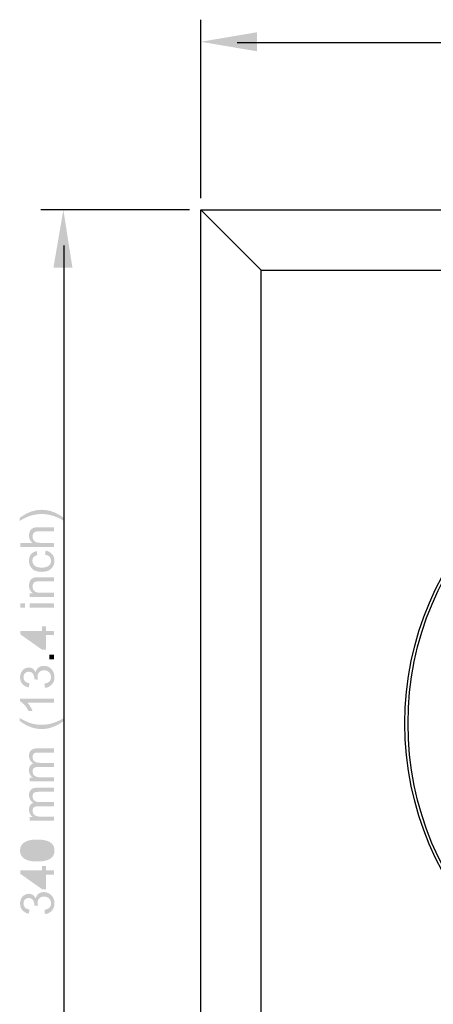
# Model space of a CAD drawing. Extents: x -81 to 824, y -509 to 553.
# Drawn here: x -21 to 116, y -338 to -12 of the extents above; entities that cross this region are included whole.
import ezdxf

# ---------------------------------------------------------------- set-up
doc = ezdxf.new("R2010")
doc.units = 0
doc.layers.add('レイヤー_1', color=160, linetype='Continuous')

# ---------------------------------------------------------------- blocks, each defined once
blk = doc.blocks.new('AI9-BLK54')
at = {"layer": 'レイヤー_1'}
h = blk.add_hatch(color=7, dxfattribs=at)
h.dxf.hatch_style = 2
edge = h.paths.add_edge_path()
edge.add_spline(control_points=[(7.3, 64.24), (7.3, 64.24), (7.3, 63.27), (7.3, 63.27), (4.87, 64.77), (2.44, 65.52), (0, 65.52), (-0.95, 65.52), (-1.9, 65.42), (-2.83, 65.2), (-3.59, 65.03), (-4.32, 64.79), (-5.02, 64.48), (-5.48, 64.29), (-6.24, 63.88), (-7.3, 63.27), (-7.3, 63.27), (-7.3, 64.24), (-7.3, 64.24), (-6.03, 65.19), (-4.75, 65.89), (-3.47, 66.35), (-2.37, 66.74), (-1.21, 66.93), (-0.01, 66.93), (1.36, 66.93), (2.68, 66.67), (3.96, 66.15), (5.23, 65.62), (6.35, 64.99), (7.3, 64.24)], knot_values=[0, 0, 0, 0, 1, 1, 1, 2, 2, 2, 3, 3, 3, 4, 4, 4, 5, 5, 5, 6, 6, 6, 7, 7, 7, 8, 8, 8, 9, 9, 9, 10, 10, 10, 10], degree=3, periodic=0)
h = blk.add_hatch(color=7, dxfattribs=at)
h.dxf.hatch_style = 2
edge = h.paths.add_edge_path()
edge.add_spline(control_points=[(4.02, 54.62), (4.02, 54.62), (-7.13, 54.62), (-7.13, 54.62), (-7.13, 54.62), (-7.13, 55.99), (-7.13, 55.99), (-7.13, 55.99), (-3.12, 55.99), (-3.12, 55.99), (-3.86, 56.63), (-4.23, 57.43), (-4.23, 58.39), (-4.23, 58.99), (-4.11, 59.5), (-3.87, 59.94), (-3.64, 60.38), (-3.31, 60.69), (-2.9, 60.88), (-2.48, 61.07), (-1.88, 61.17), (-1.09, 61.17), (-1.09, 61.17), (4.02, 61.17), (4.02, 61.17), (4.02, 61.17), (4.02, 59.8), (4.02, 59.8), (4.02, 59.8), (-1.09, 59.8), (-1.09, 59.8), (-1.77, 59.8), (-2.27, 59.65), (-2.58, 59.35), (-2.89, 59.06), (-3.05, 58.65), (-3.05, 58.11), (-3.05, 57.71), (-2.94, 57.33), (-2.73, 56.98), (-2.52, 56.62), (-2.24, 56.37), (-1.88, 56.22), (-1.52, 56.07), (-1.02, 55.99), (-0.39, 55.99), (-0.39, 55.99), (4.02, 55.99), (4.02, 55.99), (4.02, 55.99), (4.02, 54.62), (4.02, 54.62)], knot_values=[0, 0, 0, 0, 1, 1, 1, 2, 2, 2, 3, 3, 3, 4, 4, 4, 5, 5, 5, 6, 6, 6, 7, 7, 7, 8, 8, 8, 9, 9, 9, 10, 10, 10, 11, 11, 11, 12, 12, 12, 13, 13, 13, 14, 14, 14, 15, 15, 15, 16, 16, 16, 17, 17, 17, 17], degree=3, periodic=0)
h = blk.add_hatch(color=7, dxfattribs=at)
h.dxf.hatch_style = 2
edge = h.paths.add_edge_path()
edge.add_spline(control_points=[(1.07, 52.06), (1.07, 52.06), (1.26, 53.4), (1.26, 53.4), (2.18, 53.25), (2.9, 52.87), (3.41, 52.27), (3.93, 51.67), (4.19, 50.92), (4.19, 50.04), (4.19, 48.94), (3.83, 48.06), (3.11, 47.39), (2.39, 46.72), (1.36, 46.38), (0.01, 46.38), (-0.86, 46.38), (-1.62, 46.52), (-2.27, 46.81), (-2.92, 47.1), (-3.41, 47.54), (-3.74, 48.13), (-4.07, 48.72), (-4.23, 49.36), (-4.23, 50.05), (-4.23, 50.93), (-4, 51.65), (-3.56, 52.2), (-3.11, 52.76), (-2.48, 53.12), (-1.66, 53.27), (-1.66, 53.27), (-1.47, 51.94), (-1.47, 51.94), (-2.01, 51.81), (-2.42, 51.59), (-2.69, 51.27), (-2.96, 50.95), (-3.1, 50.56), (-3.1, 50.1), (-3.1, 49.42), (-2.85, 48.86), (-2.36, 48.43), (-1.87, 48), (-1.09, 47.79), (-0.03, 47.79), (1.05, 47.79), (1.84, 47.99), (2.33, 48.41), (2.82, 48.82), (3.06, 49.37), (3.06, 50.03), (3.06, 50.57), (2.9, 51.02), (2.58, 51.38), (2.25, 51.73), (1.75, 51.96), (1.07, 52.06)], knot_values=[0, 0, 0, 0, 1, 1, 1, 2, 2, 2, 3, 3, 3, 4, 4, 4, 5, 5, 5, 6, 6, 6, 7, 7, 7, 8, 8, 8, 9, 9, 9, 10, 10, 10, 11, 11, 11, 12, 12, 12, 13, 13, 13, 14, 14, 14, 15, 15, 15, 16, 16, 16, 17, 17, 17, 18, 18, 18, 19, 19, 19, 19], degree=3, periodic=0)
h = blk.add_hatch(color=7, dxfattribs=at)
h.dxf.hatch_style = 2
edge = h.paths.add_edge_path()
edge.add_spline(control_points=[(4.02, 38.07), (4.02, 38.07), (-4.05, 38.07), (-4.05, 38.07), (-4.05, 38.07), (-4.05, 39.3), (-4.05, 39.3), (-4.05, 39.3), (-2.91, 39.3), (-2.91, 39.3), (-3.79, 39.89), (-4.23, 40.74), (-4.23, 41.86), (-4.23, 42.35), (-4.14, 42.79), (-3.97, 43.2), (-3.79, 43.6), (-3.56, 43.91), (-3.28, 44.11), (-3, 44.31), (-2.66, 44.45), (-2.27, 44.54), (-2.02, 44.59), (-1.57, 44.61), (-0.94, 44.61), (-0.94, 44.61), (4.02, 44.61), (4.02, 44.61), (4.02, 44.61), (4.02, 43.24), (4.02, 43.24), (4.02, 43.24), (-0.89, 43.24), (-0.89, 43.24), (-1.45, 43.24), (-1.86, 43.19), (-2.14, 43.08), (-2.42, 42.98), (-2.64, 42.79), (-2.8, 42.52), (-2.96, 42.25), (-3.05, 41.93), (-3.05, 41.57), (-3.05, 40.99), (-2.86, 40.49), (-2.49, 40.07), (-2.12, 39.65), (-1.42, 39.44), (-0.39, 39.44), (-0.39, 39.44), (4.02, 39.44), (4.02, 39.44), (4.02, 39.44), (4.02, 38.07), (4.02, 38.07)], knot_values=[0, 0, 0, 0, 1, 1, 1, 2, 2, 2, 3, 3, 3, 4, 4, 4, 5, 5, 5, 6, 6, 6, 7, 7, 7, 8, 8, 8, 9, 9, 9, 10, 10, 10, 11, 11, 11, 12, 12, 12, 13, 13, 13, 14, 14, 14, 15, 15, 15, 16, 16, 16, 17, 17, 17, 18, 18, 18, 18], degree=3, periodic=0)
h = blk.add_hatch(color=7, dxfattribs=at)
h.dxf.hatch_style = 2
edge = h.paths.add_edge_path()
edge.add_spline(control_points=[(4.02, 34.56), (4.02, 34.56), (-4.05, 34.56), (-4.05, 34.56), (-4.05, 34.56), (-4.05, 35.94), (-4.05, 35.94), (-4.05, 35.94), (4.02, 35.94), (4.02, 35.94), (4.02, 35.94), (4.02, 34.56), (4.02, 34.56)], knot_values=[0, 0, 0, 0, 1, 1, 1, 2, 2, 2, 3, 3, 3, 4, 4, 4, 4], degree=3, periodic=0)
edge = h.paths.add_edge_path()
edge.add_spline(control_points=[(-5.56, 34.56), (-5.56, 34.56), (-7.13, 34.56), (-7.13, 34.56), (-7.13, 34.56), (-7.13, 35.94), (-7.13, 35.94), (-7.13, 35.94), (-5.56, 35.94), (-5.56, 35.94), (-5.56, 35.94), (-5.56, 34.56), (-5.56, 34.56)], knot_values=[0, 0, 0, 0, 1, 1, 1, 2, 2, 2, 3, 3, 3, 4, 4, 4, 4], degree=3, periodic=0)
h = blk.add_hatch(color=7, dxfattribs=at)
h.dxf.hatch_style = 2
edge = h.paths.add_edge_path(flags=16)
edge.add_spline(control_points=[(0.1, 25.44), (0.1, 25.44), (-4.9, 25.44), (-4.9, 25.44), (-4.9, 25.44), (0.1, 21.96), (0.1, 21.96), (0.1, 21.96), (0.1, 25.44), (0.1, 25.44)], knot_values=[0, 0, 0, 0, 1, 1, 1, 2, 2, 2, 3, 3, 3, 3], degree=3, periodic=0)
edge = h.paths.add_edge_path()
edge.add_spline(control_points=[(4.02, 25.44), (4.02, 25.44), (1.35, 25.44), (1.35, 25.44), (1.35, 25.44), (1.35, 20.61), (1.35, 20.61), (1.35, 20.61), (0.1, 20.61), (0.1, 20.61), (0.1, 20.61), (-7.11, 25.7), (-7.11, 25.7), (-7.11, 25.7), (-7.11, 26.81), (-7.11, 26.81), (-7.11, 26.81), (0.1, 26.81), (0.1, 26.81), (0.1, 26.81), (0.1, 28.32), (0.1, 28.32), (0.1, 28.32), (1.35, 28.32), (1.35, 28.32), (1.35, 28.32), (1.35, 26.81), (1.35, 26.81), (1.35, 26.81), (4.02, 26.81), (4.02, 26.81), (4.02, 26.81), (4.02, 25.44), (4.02, 25.44)], knot_values=[0, 0, 0, 0, 1, 1, 1, 2, 2, 2, 3, 3, 3, 4, 4, 4, 5, 5, 5, 6, 6, 6, 7, 7, 7, 8, 8, 8, 9, 9, 9, 10, 10, 10, 11, 11, 11, 11], degree=3, periodic=0)
h = blk.add_hatch(color=7, dxfattribs=at)
h.dxf.hatch_style = 2
edge = h.paths.add_edge_path()
edge.add_spline(control_points=[(4.02, 17.44), (4.02, 17.44), (2.46, 17.44), (2.46, 17.44), (2.46, 17.44), (2.46, 19.01), (2.46, 19.01), (2.46, 19.01), (4.02, 19.01), (4.02, 19.01), (4.02, 19.01), (4.02, 17.44), (4.02, 17.44)], knot_values=[0, 0, 0, 0, 1, 1, 1, 2, 2, 2, 3, 3, 3, 4, 4, 4, 4], degree=3, periodic=0)
h = blk.add_hatch(color=7, dxfattribs=at)
h.dxf.hatch_style = 2
edge = h.paths.add_edge_path()
edge.add_spline(control_points=[(1.07, 7.98), (1.07, 7.98), (0.88, 9.36), (0.88, 9.36), (1.66, 9.51), (2.22, 9.78), (2.57, 10.15), (2.91, 10.52), (3.08, 10.98), (3.08, 11.52), (3.08, 12.17), (2.86, 12.71), (2.41, 13.14), (1.97, 13.58), (1.41, 13.8), (0.76, 13.8), (0.13, 13.8), (-0.39, 13.6), (-0.8, 13.19), (-1.21, 12.78), (-1.41, 12.26), (-1.41, 11.64), (-1.41, 11.38), (-1.36, 11.06), (-1.26, 10.68), (-1.26, 10.68), (-2.46, 10.83), (-2.46, 10.83), (-2.45, 10.92), (-2.44, 10.99), (-2.44, 11.05), (-2.44, 11.62), (-2.59, 12.14), (-2.9, 12.6), (-3.2, 13.07), (-3.67, 13.3), (-4.31, 13.3), (-4.81, 13.3), (-5.23, 13.13), (-5.56, 12.79), (-5.89, 12.46), (-6.05, 12.02), (-6.05, 11.49), (-6.05, 10.96), (-5.88, 10.52), (-5.55, 10.17), (-5.22, 9.82), (-4.72, 9.59), (-4.05, 9.49), (-4.05, 9.49), (-4.3, 8.12), (-4.3, 8.12), (-5.21, 8.29), (-5.92, 8.67), (-6.42, 9.26), (-6.93, 9.85), (-7.18, 10.58), (-7.18, 11.46), (-7.18, 12.06), (-7.05, 12.62), (-6.79, 13.13), (-6.53, 13.64), (-6.17, 14.03), (-5.72, 14.3), (-5.27, 14.57), (-4.79, 14.7), (-4.28, 14.7), (-3.8, 14.7), (-3.36, 14.57), (-2.96, 14.32), (-2.57, 14.06), (-2.25, 13.68), (-2.02, 13.17), (-1.87, 13.83), (-1.55, 14.34), (-1.07, 14.71), (-0.59, 15.08), (0.01, 15.26), (0.73, 15.26), (1.7, 15.26), (2.52, 14.91), (3.2, 14.2), (3.87, 13.49), (4.21, 12.6), (4.21, 11.52), (4.21, 10.54), (3.92, 9.73), (3.34, 9.09), (2.75, 8.44), (2, 8.07), (1.07, 7.98)], knot_values=[0, 0, 0, 0, 1, 1, 1, 2, 2, 2, 3, 3, 3, 4, 4, 4, 5, 5, 5, 6, 6, 6, 7, 7, 7, 8, 8, 8, 9, 9, 9, 10, 10, 10, 11, 11, 11, 12, 12, 12, 13, 13, 13, 14, 14, 14, 15, 15, 15, 16, 16, 16, 17, 17, 17, 18, 18, 18, 19, 19, 19, 20, 20, 20, 21, 21, 21, 22, 22, 22, 23, 23, 23, 24, 24, 24, 25, 25, 25, 26, 26, 26, 27, 27, 27, 28, 28, 28, 29, 29, 29, 30, 30, 30, 30], degree=3, periodic=0)
h = blk.add_hatch(color=7, dxfattribs=at)
h.dxf.hatch_style = 2
edge = h.paths.add_edge_path()
edge.add_spline(control_points=[(4.02, 4.39), (4.02, 4.39), (4.02, 3.02), (4.02, 3.02), (4.02, 3.02), (-4.71, 3.02), (-4.71, 3.02), (-4.39, 2.69), (-4.08, 2.26), (-3.76, 1.73), (-3.45, 1.2), (-3.21, 0.72), (-3.06, 0.29), (-3.06, 0.29), (-4.38, 0.29), (-4.38, 0.29), (-4.74, 1.06), (-5.18, 1.72), (-5.69, 2.3), (-6.2, 2.87), (-6.7, 3.27), (-7.18, 3.51), (-7.18, 3.51), (-7.18, 4.39), (-7.18, 4.39), (-7.18, 4.39), (4.02, 4.39), (4.02, 4.39)], knot_values=[0, 0, 0, 0, 1, 1, 1, 2, 2, 2, 3, 3, 3, 4, 4, 4, 5, 5, 5, 6, 6, 6, 7, 7, 7, 8, 8, 8, 9, 9, 9, 9], degree=3, periodic=0)
h = blk.add_hatch(color=7, dxfattribs=at)
h.dxf.hatch_style = 2
edge = h.paths.add_edge_path()
edge.add_spline(control_points=[(7.3, -2.97), (6.35, -3.72), (5.23, -4.36), (3.96, -4.88), (2.68, -5.4), (1.36, -5.66), (-0.01, -5.66), (-1.21, -5.66), (-2.37, -5.47), (-3.47, -5.08), (-4.75, -4.62), (-6.03, -3.92), (-7.3, -2.97), (-7.3, -2.97), (-7.3, -2), (-7.3, -2), (-6.25, -2.61), (-5.5, -3.01), (-5.05, -3.2), (-4.35, -3.51), (-3.62, -3.75), (-2.86, -3.93), (-1.91, -4.15), (-0.96, -4.25), (0, -4.25), (2.44, -4.25), (4.87, -3.5), (7.3, -2), (7.3, -2), (7.3, -2.97), (7.3, -2.97)], knot_values=[0, 0, 0, 0, 1, 1, 1, 2, 2, 2, 3, 3, 3, 4, 4, 4, 5, 5, 5, 6, 6, 6, 7, 7, 7, 8, 8, 8, 9, 9, 9, 10, 10, 10, 10], degree=3, periodic=0)
h = blk.add_hatch(color=7, dxfattribs=at)
h.dxf.hatch_style = 2
edge = h.paths.add_edge_path()
edge.add_spline(control_points=[(4.02, -23.01), (4.02, -23.01), (-4.05, -23.01), (-4.05, -23.01), (-4.05, -23.01), (-4.05, -21.78), (-4.05, -21.78), (-4.05, -21.78), (-2.92, -21.78), (-2.92, -21.78), (-3.31, -21.53), (-3.63, -21.19), (-3.87, -20.77), (-4.11, -20.35), (-4.23, -19.88), (-4.23, -19.34), (-4.23, -18.74), (-4.1, -18.25), (-3.86, -17.87), (-3.61, -17.49), (-3.26, -17.22), (-2.82, -17.06), (-3.76, -16.42), (-4.23, -15.59), (-4.23, -14.56), (-4.23, -13.76), (-4.01, -13.14), (-3.56, -12.71), (-3.12, -12.28), (-2.44, -12.06), (-1.52, -12.06), (-1.52, -12.06), (4.02, -12.06), (4.02, -12.06), (4.02, -12.06), (4.02, -13.43), (4.02, -13.43), (4.02, -13.43), (-1.06, -13.43), (-1.06, -13.43), (-1.61, -13.43), (-2.01, -13.47), (-2.25, -13.56), (-2.49, -13.65), (-2.68, -13.81), (-2.83, -14.05), (-2.97, -14.28), (-3.05, -14.56), (-3.05, -14.87), (-3.05, -15.44), (-2.86, -15.91), (-2.48, -16.29), (-2.1, -16.66), (-1.5, -16.85), (-0.67, -16.85), (-0.67, -16.85), (4.02, -16.85), (4.02, -16.85), (4.02, -16.85), (4.02, -18.22), (4.02, -18.22), (4.02, -18.22), (-1.22, -18.22), (-1.22, -18.22), (-1.83, -18.22), (-2.29, -18.33), (-2.59, -18.56), (-2.9, -18.78), (-3.05, -19.14), (-3.05, -19.65), (-3.05, -20.03), (-2.95, -20.39), (-2.74, -20.71), (-2.54, -21.04), (-2.24, -21.28), (-1.85, -21.42), (-1.46, -21.57), (-0.9, -21.64), (-0.17, -21.64), (-0.17, -21.64), (4.02, -21.64), (4.02, -21.64), (4.02, -21.64), (4.02, -23.01), (4.02, -23.01)], knot_values=[0, 0, 0, 0, 1, 1, 1, 2, 2, 2, 3, 3, 3, 4, 4, 4, 5, 5, 5, 6, 6, 6, 7, 7, 7, 8, 8, 8, 9, 9, 9, 10, 10, 10, 11, 11, 11, 12, 12, 12, 13, 13, 13, 14, 14, 14, 15, 15, 15, 16, 16, 16, 17, 17, 17, 18, 18, 18, 19, 19, 19, 20, 20, 20, 21, 21, 21, 22, 22, 22, 23, 23, 23, 24, 24, 24, 25, 25, 25, 26, 26, 26, 27, 27, 27, 28, 28, 28, 28], degree=3, periodic=0)
h = blk.add_hatch(color=7, dxfattribs=at)
h.dxf.hatch_style = 2
edge = h.paths.add_edge_path()
edge.add_spline(control_points=[(4.02, -36.04), (4.02, -36.04), (-4.05, -36.04), (-4.05, -36.04), (-4.05, -36.04), (-4.05, -34.8), (-4.05, -34.8), (-4.05, -34.8), (-2.92, -34.8), (-2.92, -34.8), (-3.31, -34.55), (-3.63, -34.22), (-3.87, -33.8), (-4.11, -33.38), (-4.23, -32.9), (-4.23, -32.36), (-4.23, -31.76), (-4.1, -31.28), (-3.86, -30.89), (-3.61, -30.51), (-3.26, -30.24), (-2.82, -30.09), (-3.76, -29.45), (-4.23, -28.61), (-4.23, -27.58), (-4.23, -26.78), (-4.01, -26.16), (-3.56, -25.73), (-3.12, -25.3), (-2.44, -25.08), (-1.52, -25.08), (-1.52, -25.08), (4.02, -25.08), (4.02, -25.08), (4.02, -25.08), (4.02, -26.45), (4.02, -26.45), (4.02, -26.45), (-1.06, -26.45), (-1.06, -26.45), (-1.61, -26.45), (-2.01, -26.5), (-2.25, -26.59), (-2.49, -26.68), (-2.68, -26.84), (-2.83, -27.07), (-2.97, -27.3), (-3.05, -27.58), (-3.05, -27.89), (-3.05, -28.46), (-2.86, -28.93), (-2.48, -29.31), (-2.1, -29.69), (-1.5, -29.87), (-0.67, -29.87), (-0.67, -29.87), (4.02, -29.87), (4.02, -29.87), (4.02, -29.87), (4.02, -31.25), (4.02, -31.25), (4.02, -31.25), (-1.22, -31.25), (-1.22, -31.25), (-1.83, -31.25), (-2.29, -31.36), (-2.59, -31.58), (-2.9, -31.8), (-3.05, -32.17), (-3.05, -32.67), (-3.05, -33.06), (-2.95, -33.41), (-2.74, -33.74), (-2.54, -34.06), (-2.24, -34.3), (-1.85, -34.45), (-1.46, -34.59), (-0.9, -34.67), (-0.17, -34.67), (-0.17, -34.67), (4.02, -34.67), (4.02, -34.67), (4.02, -34.67), (4.02, -36.04), (4.02, -36.04)], knot_values=[0, 0, 0, 0, 1, 1, 1, 2, 2, 2, 3, 3, 3, 4, 4, 4, 5, 5, 5, 6, 6, 6, 7, 7, 7, 8, 8, 8, 9, 9, 9, 10, 10, 10, 11, 11, 11, 12, 12, 12, 13, 13, 13, 14, 14, 14, 15, 15, 15, 16, 16, 16, 17, 17, 17, 18, 18, 18, 19, 19, 19, 20, 20, 20, 21, 21, 21, 22, 22, 22, 23, 23, 23, 24, 24, 24, 25, 25, 25, 26, 26, 26, 27, 27, 27, 28, 28, 28, 28], degree=3, periodic=0)
h = blk.add_hatch(color=7, dxfattribs=at)
h.dxf.hatch_style = 2
edge = h.paths.add_edge_path(flags=16)
edge.add_spline(control_points=[(-1.48, -48.11), (0.35, -48.11), (1.57, -47.9), (2.18, -47.47), (2.78, -47.04), (3.08, -46.52), (3.08, -45.89), (3.08, -45.26), (2.78, -44.74), (2.17, -44.31), (1.57, -43.88), (0.35, -43.67), (-1.48, -43.67), (-3.32, -43.67), (-4.54, -43.88), (-5.15, -44.31), (-5.75, -44.73), (-6.05, -45.26), (-6.05, -45.9), (-6.05, -46.53), (-5.78, -47.03), (-5.25, -47.41), (-4.57, -47.88), (-3.32, -48.11), (-1.48, -48.11)], knot_values=[0, 0, 0, 0, 1, 1, 1, 2, 2, 2, 3, 3, 3, 4, 4, 4, 5, 5, 5, 6, 6, 6, 7, 7, 7, 8, 8, 8, 8], degree=3, periodic=0)
edge = h.paths.add_edge_path()
edge.add_spline(control_points=[(-1.48, -49.52), (-2.8, -49.52), (-3.86, -49.38), (-4.67, -49.11), (-5.48, -48.84), (-6.1, -48.44), (-6.53, -47.91), (-6.96, -47.37), (-7.18, -46.7), (-7.18, -45.89), (-7.18, -45.29), (-7.06, -44.77), (-6.82, -44.31), (-6.58, -43.86), (-6.23, -43.49), (-5.78, -43.2), (-5.32, -42.91), (-4.77, -42.68), (-4.12, -42.51), (-3.47, -42.34), (-2.59, -42.26), (-1.48, -42.26), (-0.17, -42.26), (0.89, -42.4), (1.69, -42.66), (2.5, -42.93), (3.12, -43.33), (3.56, -43.87), (3.99, -44.4), (4.21, -45.08), (4.21, -45.89), (4.21, -46.96), (3.83, -47.81), (3.06, -48.42), (2.13, -49.15), (0.61, -49.52), (-1.48, -49.52)], knot_values=[0, 0, 0, 0, 1, 1, 1, 2, 2, 2, 3, 3, 3, 4, 4, 4, 5, 5, 5, 6, 6, 6, 7, 7, 7, 8, 8, 8, 9, 9, 9, 10, 10, 10, 11, 11, 11, 12, 12, 12, 12], degree=3, periodic=0)
h = blk.add_hatch(color=7, dxfattribs=at)
h.dxf.hatch_style = 2
edge = h.paths.add_edge_path(flags=16)
edge.add_spline(control_points=[(0.1, -53.86), (0.1, -53.86), (-4.9, -53.86), (-4.9, -53.86), (-4.9, -53.86), (0.1, -57.34), (0.1, -57.34), (0.1, -57.34), (0.1, -53.86), (0.1, -53.86)], knot_values=[0, 0, 0, 0, 1, 1, 1, 2, 2, 2, 3, 3, 3, 3], degree=3, periodic=0)
edge = h.paths.add_edge_path()
edge.add_spline(control_points=[(4.02, -53.86), (4.02, -53.86), (1.35, -53.86), (1.35, -53.86), (1.35, -53.86), (1.35, -58.68), (1.35, -58.68), (1.35, -58.68), (0.1, -58.68), (0.1, -58.68), (0.1, -58.68), (-7.11, -53.6), (-7.11, -53.6), (-7.11, -53.6), (-7.11, -52.49), (-7.11, -52.49), (-7.11, -52.49), (0.1, -52.49), (0.1, -52.49), (0.1, -52.49), (0.1, -50.98), (0.1, -50.98), (0.1, -50.98), (1.35, -50.98), (1.35, -50.98), (1.35, -50.98), (1.35, -52.49), (1.35, -52.49), (1.35, -52.49), (4.02, -52.49), (4.02, -52.49), (4.02, -52.49), (4.02, -53.86), (4.02, -53.86)], knot_values=[0, 0, 0, 0, 1, 1, 1, 2, 2, 2, 3, 3, 3, 4, 4, 4, 5, 5, 5, 6, 6, 6, 7, 7, 7, 8, 8, 8, 9, 9, 9, 10, 10, 10, 11, 11, 11, 11], degree=3, periodic=0)
h = blk.add_hatch(color=7, dxfattribs=at)
h.dxf.hatch_style = 2
edge = h.paths.add_edge_path()
edge.add_spline(control_points=[(1.07, -66.93), (1.07, -66.93), (0.88, -65.56), (0.88, -65.56), (1.66, -65.4), (2.22, -65.14), (2.57, -64.77), (2.91, -64.4), (3.08, -63.94), (3.08, -63.39), (3.08, -62.75), (2.86, -62.21), (2.41, -61.77), (1.97, -61.33), (1.41, -61.11), (0.76, -61.11), (0.13, -61.11), (-0.39, -61.32), (-0.8, -61.72), (-1.21, -62.13), (-1.41, -62.65), (-1.41, -63.28), (-1.41, -63.54), (-1.36, -63.86), (-1.26, -64.24), (-1.26, -64.24), (-2.46, -64.09), (-2.46, -64.09), (-2.45, -64), (-2.44, -63.92), (-2.44, -63.87), (-2.44, -63.29), (-2.59, -62.77), (-2.9, -62.31), (-3.2, -61.85), (-3.67, -61.62), (-4.31, -61.62), (-4.81, -61.62), (-5.23, -61.79), (-5.56, -62.12), (-5.89, -62.46), (-6.05, -62.89), (-6.05, -63.42), (-6.05, -63.95), (-5.88, -64.39), (-5.55, -64.74), (-5.22, -65.09), (-4.72, -65.32), (-4.05, -65.42), (-4.05, -65.42), (-4.3, -66.79), (-4.3, -66.79), (-5.21, -66.63), (-5.92, -66.25), (-6.42, -65.66), (-6.93, -65.07), (-7.18, -64.33), (-7.18, -63.46), (-7.18, -62.85), (-7.05, -62.29), (-6.79, -61.78), (-6.53, -61.27), (-6.17, -60.88), (-5.72, -60.62), (-5.27, -60.35), (-4.79, -60.21), (-4.28, -60.21), (-3.8, -60.21), (-3.36, -60.34), (-2.96, -60.6), (-2.57, -60.86), (-2.25, -61.24), (-2.02, -61.74), (-1.87, -61.09), (-1.55, -60.57), (-1.07, -60.21), (-0.59, -59.84), (0.01, -59.65), (0.73, -59.65), (1.7, -59.65), (2.52, -60.01), (3.2, -60.72), (3.87, -61.42), (4.21, -62.32), (4.21, -63.4), (4.21, -64.37), (3.92, -65.18), (3.34, -65.83), (2.75, -66.47), (2, -66.84), (1.07, -66.93)], knot_values=[0, 0, 0, 0, 1, 1, 1, 2, 2, 2, 3, 3, 3, 4, 4, 4, 5, 5, 5, 6, 6, 6, 7, 7, 7, 8, 8, 8, 9, 9, 9, 10, 10, 10, 11, 11, 11, 12, 12, 12, 13, 13, 13, 14, 14, 14, 15, 15, 15, 16, 16, 16, 17, 17, 17, 18, 18, 18, 19, 19, 19, 20, 20, 20, 21, 21, 21, 22, 22, 22, 23, 23, 23, 24, 24, 24, 25, 25, 25, 26, 26, 26, 27, 27, 27, 28, 28, 28, 29, 29, 29, 30, 30, 30, 30], degree=3, periodic=0)

msp = doc.modelspace()

# ---------------------------------------------------------------- hatches: boundary and pattern name
at = {"layer": 'レイヤー_1'}
for points in [[(57.13, -15.7), (57.13, -22), (38.54, -18.85), (57.13, -15.7)], [(-10.22, -93.68), (-3.92, -93.68), (-6.92, -74.47), (-10.22, -93.68)]]:
    msp.add_hatch(color=7, dxfattribs=at).paths.add_polyline_path(points)

# ---------------------------------------------------------------- linework, layer by layer
at = {"layer": 'レイヤー_1', "color": 7}
for p, q in [((38.54, -70.58), (38.54, -11.54)), ((50.57, -19.13), (367.01, -19.13)), ((34.84, -74.47), (-14.38, -74.47)), ((58.53, -94.45), (38.54, -74.47)), ((-6.79, -86.31), (-6.79, -402.79))]:
    msp.add_line(p, q, dxfattribs=at)
for points in [[(38.54, -74.47), (379.04, -74.47), (379.04, -414.82), (38.54, -414.82), (38.54, -74.47)], [(38.58, -74.47), (379.09, -74.47), (379.09, -414.82), (38.58, -414.82)]]:
    msp.add_lwpolyline(points, close=True, dxfattribs=at)
msp.add_lwpolyline([(359.06, -394.83), (58.53, -394.83), (58.53, -94.45), (359.06, -94.45)], dxfattribs=at)
for points in [[(311.5, -244.55), (311.3, -187.82), (265.53, -142.03), (208.79, -142.02), (152.06, -142.03), (106.29, -187.82), (106.09, -244.55), (106.24, -301.41), (151.95, -347.16), (208.79, -347.27), (265.63, -347.16), (311.35, -301.41), (311.5, -244.55), (311.5, -244.55), (311.5, -244.55), (311.5, -244.55)], [(310.39, -244.55), (310.32, -188.39), (264.93, -143.08), (208.79, -142.94), (152.87, -143.01), (106.96, -188.48), (107.2, -244.55), (106.96, -300.9), (152.73, -346.01), (208.79, -346.34), (265.08, -345.93), (310.32, -301.01), (310.39, -244.55), (310.39, -244.55), (310.39, -244.55), (310.39, -244.55)]]:
    msp.add_open_spline(points, degree=3, knots=[0, 0, 0, 0, 1, 1, 1, 2, 2, 2, 3, 3, 3, 4, 4, 4, 5, 5, 5, 5], dxfattribs=at)

# ---------------------------------------------------------------- block references
msp.add_blockref('AI9-BLK54', (-14.07, -240.75), dxfattribs=at)

doc.saveas('drawing.dxf')
